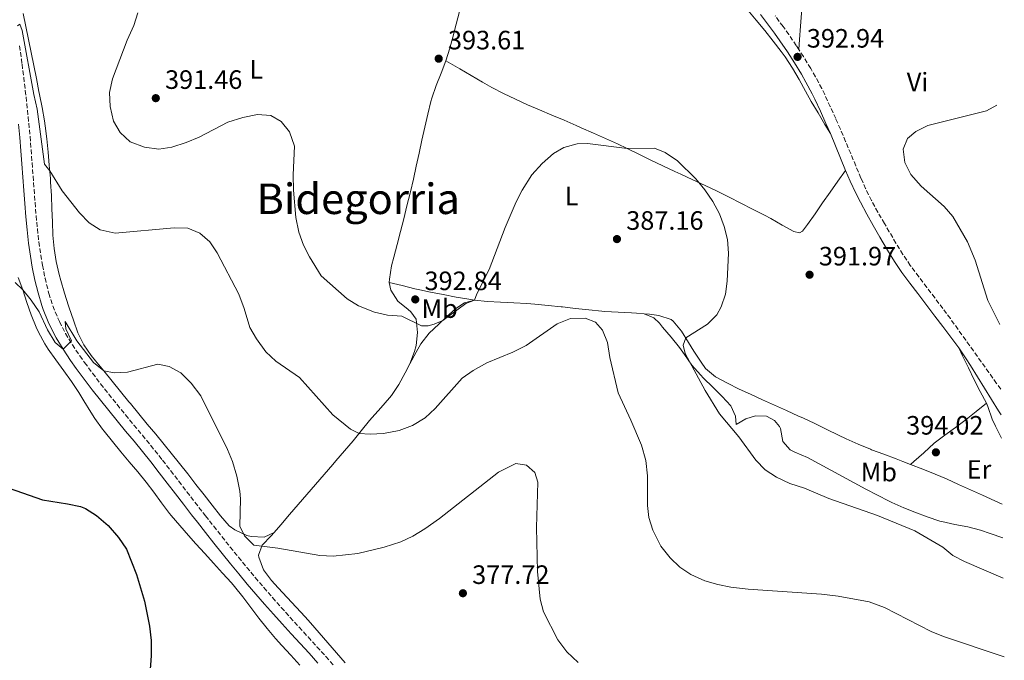
# Model space of a CAD drawing. Units: metres. Extents: x 590484 to 593929, y 4722083 to 4724442.
# Drawn here: x 593555 to 593927, y 4722315 to 4722557 of the extents above; entities that cross this region are included whole.
import ezdxf
from ezdxf.enums import TextEntityAlignment as Align

# ---------------------------------------------------------------- set-up
doc = ezdxf.new("R2010")
doc.units = ezdxf.units.M
doc.header["$MEASUREMENT"] = 0
doc.linetypes.add('DGN Style 1', pattern=[1.045693079995523, 0.001739921930109024, -1.043953158065414])
doc.linetypes.add('DGN Style 3', pattern=[2.435890702152634, 1.739921930109024, -0.6959687720436097])
for name, color, linetype, lineweight in [('Camino', 7, 'DGN Style 3', 0), ('Cauce permanente no visto', 142, 'DGN Style 1', 13), ('Cota de punto acotado terreno', 7, 'Continuous', 0), ('Curva de nivel directora', 30, 'Continuous', 30), ('Curva de nivel intermedia', 30, 'Continuous', 0), ('Etiqueta de uso rústico', 92, 'Continuous', 0), ('Línea de cambio de uso (parcela vista)', 92, 'Continuous', 0), ('Margen derecho', 7, 'Continuous', 0), ('Punto acotado terreno (símbolo)', 7, 'Continuous', 0), ('Texto de Área (paraje) menor', 7, 'Continuous', 0)]:
    doc.layers.add(name, color=color, linetype=linetype, lineweight=lineweight)
doc.styles.add('Style-Arial', font='arial.ttf')

# ---------------------------------------------------------------- blocks, each defined once
blk = doc.blocks.new('5PATER')
at = {"layer": 'Cauce permanente no visto', "linetype": 'Continuous', "lineweight": 0}
h = blk.add_hatch(color=51, dxfattribs=at)
edge = h.paths.add_edge_path()
edge.add_ellipse((0, 0), major_axis=(-0.1095731443231308, -0.1110710700762829), ratio=0.9994222409660317, start_angle=0, end_angle=360)

msp = doc.modelspace()

# ---------------------------------------------------------------- linework, layer by layer
at = {"layer": 'Camino', "color": 7, "linetype": 'DGN Style 3', "lineweight": 0}
for points in [[(593925.3199999997, 4722417.449999999, 391.4700000000012), (593923.7399999973, 4722419.670000001, 391.5299999999988), (593920.8400000003, 4722423.740000002, 391.6499999999942), (593917.9400000013, 4722427.810000001, 391.7700000000042), (593915.0399999978, 4722431.880000002, 391.8899999999995), (593912.1400000011, 4722435.949999999, 392.0200000000041), (593909.2399999975, 4722440.02, 392.1399999999995), (593906.3399999986, 4722444.09, 392.2599999999949), (593903.5300000011, 4722447.890000002, 392.3800000000047), (593900.4899999968, 4722451.859999999, 392.3899999999994), (593897.4800000006, 4722455.850000001, 392.270000000004), (593894.4600000008, 4722459.83, 392.1600000000035), (593891.230000001, 4722464.11, 392.0299999999989), (593888.4200000013, 4722468.240000002, 391.9100000000035), (593885.8299999984, 4722472.52, 391.7899999999936), (593883.3099999973, 4722476.850000001, 391.6799999999931), (593881.5100000001, 4722479.9, 391.6100000000007), (593879, 4722484.230000001, 391.5599999999977), (593876.6000000016, 4722488.61, 391.5599999999977), (593874.3900000011, 4722493.09, 391.5700000000072), (593872.6299999976, 4722497.050000001, 391.6000000000058), (593870.6700000018, 4722501.65, 391.6600000000036), (593868.7499999995, 4722506.270000001, 391.7500000000001), (593866.8299999973, 4722510.880000002, 391.8699999999955), (593864.8500000013, 4722515.470000001, 392.0099999999949), (593863.0799999988, 4722519.460000001, 392.199999999997), (593861.0399999982, 4722524.020000001, 392.4799999999959), (593858.9499999982, 4722528.550000001, 392.6699999999982), (593857.8199999996, 4722530.86, 392.7100000000065), (593855.4600000014, 4722535.27, 392.7899999999936), (593853.6499999987, 4722538.420000002, 392.8500000000059), (593850.9400000018, 4722542.850000001, 392.9400000000024), (593849.2299999996, 4722545.480000001, 393.0099999999949), (593848.2199999995, 4722547.040000003, 393.0500000000029), (593845.3999999985, 4722551.170000001, 393.1999999999972), (593843.2199999993, 4722554.180000001, 393.3399999999966), (593840.2600000021, 4722558.2, 393.5599999999977)], [(593555.1999999983, 4722546.87, 384.800000000003), (593555.9200000003, 4722541.930000001, 384.5899999999966), (593556.1799999995, 4722539.980000001, 384.5099999999948), (593556.8099999976, 4722535.02, 384.3099999999977), (593557.3999999977, 4722530.060000001, 384.1300000000049), (593557.9600000009, 4722525.100000001, 383.9499999999971), (593558.4799999995, 4722520.130000001, 383.7700000000042), (593558.7199999987, 4722517.710000004, 383.6799999999931), (593559.1900000003, 4722512.730000001, 383.4900000000054), (593559.6000000016, 4722507.75, 383.3099999999978), (593559.9799999993, 4722502.770000001, 383.1199999999954), (593560.3399999992, 4722497.790000003, 382.9299999999931), (593560.7100000002, 4722492.810000001, 382.7299999999961), (593561.0799999969, 4722487.820000002, 382.5299999999988), (593561.4899999981, 4722482.840000002, 382.320000000007), (593561.9499999986, 4722477.930000001, 382.1000000000059), (593562.5100000018, 4722472.970000001, 381.8600000000007), (593563.2299999993, 4722468.029999999, 381.6100000000007), (593563.8700000008, 4722464.210000001, 381.4199999999984), (593564.8500000021, 4722459.32, 381.1799999999931), (593566.0399999989, 4722454.470000001, 380.9499999999972), (593566.2800000003, 4722453.59, 380.9100000000036), (593567.8000000003, 4722448.84, 380.6999999999972), (593569.699999998, 4722444.220000002, 380.4900000000054), (593570.2999999991, 4722442.95, 380.4400000000024), (593572.6000000014, 4722438.510000001, 380.2400000000052), (593575.1600000006, 4722434.220000002, 380.0500000000029), (593577.9600000014, 4722430.030000002, 379.8699999999953), (593579.7899999998, 4722427.490000002, 379.7799999999988), (593582.7800000004, 4722423.480000001, 379.679999999993), (593585.8000000002, 4722419.490000002, 379.6000000000059), (593588.879999998, 4722415.560000001, 379.5099999999949), (593592.0199999984, 4722411.66, 379.3999999999942), (593595.1900000002, 4722407.790000001, 379.2799999999988), (593598.3700000008, 4722403.939999999, 379.1699999999983), (593601.5599999982, 4722400.090000001, 379.0500000000029), (593604.73, 4722396.220000002, 378.929999999993), (593607.8599999992, 4722392.33, 378.8099999999978), (593609.1800000002, 4722390.670000002, 378.7599999999949), (593612.2600000004, 4722386.730000001, 378.6300000000047), (593615.3099999991, 4722382.770000001, 378.479999999996), (593618.350000001, 4722378.800000001, 378.3200000000071), (593621.3999999977, 4722374.84, 378.1699999999983), (593624.4599999998, 4722370.890000001, 378.020000000004), (593625.3699999995, 4722369.730000001, 377.9799999999959), (593628.4600000008, 4722365.800000001, 377.8800000000046), (593631.5599999988, 4722361.880000004, 377.820000000007), (593634.6799999991, 4722357.970000001, 377.7700000000041), (593637.8299999984, 4722354.090000001, 377.6999999999971), (593640.9200000019, 4722350.310000001, 377.570000000007), (593644.1200000005, 4722346.480000002, 377.3899999999993), (593647.3700000005, 4722342.680000001, 377.1900000000023), (593650.6600000006, 4722338.920000001, 376.9900000000054), (593653.9699999987, 4722335.17, 376.7899999999936), (593657.3000000013, 4722331.460000002, 376.6199999999953), (593660.670000002, 4722327.76, 376.4400000000023), (593664.0399999982, 4722324.07, 376.2799999999988), (593667.4200000024, 4722320.380000002, 376.1100000000005), (593670.7699999984, 4722316.680000001, 375.929999999993), (593673.5599999978, 4722313.58, 375.7700000000042)]]:
    msp.add_polyline3d(points, dxfattribs=at)
at = {"layer": 'Curva de nivel directora', "color": 30, "linetype": 'Continuous', "lineweight": 30, "elevation": 375, "flags": 128}
msp.add_lwpolyline([(593543.3200000006, 4722382.940000001), (593563.949999999, 4722375.74), (593573.3199999989, 4722374.310000002), (593578.2000000007, 4722373.240000002), (593580.0600000002, 4722372.49), (593584.2699999991, 4722369.800000002), (593588.659999999, 4722366.030000002), (593592.5300000003, 4722361.550000002), (593595.5999999992, 4722357.119999999), (593599.3599999987, 4722347.57), (593602.3600000006, 4722337.600000001), (593604.2599999983, 4722328.140000002), (593604.8899999986, 4722322.670000001), (593604.8799999997, 4722316.950000001), (593603.1899999998, 4722295.000000001)], dxfattribs=at)
at = {"layer": 'Curva de nivel intermedia', "color": 30, "linetype": 'Continuous', "lineweight": 0, "flags": 128}
for points, elevation in [([(593599.8300000003, 4722559.289999999), (593598.3100000004, 4722554.52), (593595.8700000019, 4722549.05), (593590.2600000015, 4722534.420000001), (593589.1799999997, 4722529.269999999), (593589.4000000011, 4722524.020000001), (593590.6900000008, 4722518.56), (593593.1500000017, 4722514.21), (593596.9900000016, 4722510.75), (593602.3499999995, 4722508.680000001), (593607.7300000017, 4722507.929999999), (593612.6500000014, 4722508.759999999), (593618.0800000007, 4722510.42), (593623.0400000005, 4722512.529999999), (593633.8099999996, 4722518.119999999), (593639.400000002, 4722519.939999999), (593645.0200000014, 4722521.069999999), (593650.0000000013, 4722520.67), (593653.9100000006, 4722518.390000001), (593657.0100000007, 4722514.470000001), (593658.9100000006, 4722509.069999999), (593658.4400000013, 4722498.230000001), (593658.5399999997, 4722492.5), (593659.4400000004, 4722482.16), (593660.6299999995, 4722476.720000001), (593662.2800000013, 4722471.819999999), (593664.5900000003, 4722467.380000001), (593669.0000000002, 4722460.199999999), (593678.8399999996, 4722451.490000002), (593683.110000001, 4722448.889999999), (593689.060000001, 4722446.5), (593694.0800000012, 4722445.38), (593699.4400000012, 4722445.029999999), (593706.8500000008, 4722441.359999998), (593709.3499999997, 4722441.33), (593711.6100000017, 4722441.92), (593714.8900000008, 4722443.369999998), (593723.6000000013, 4722449.74), (593726.7900000009, 4722451.050000001), (593727.6700000016, 4722453.38), (593732.360000001, 4722462.62), (593738.4000000004, 4722478.439999999), (593742.6000000003, 4722488.099999999), (593744.8800000002, 4722492.539999997), (593748.5300000003, 4722498.269999999), (593752.3500000002, 4722502.52), (593756.6500000008, 4722506.36), (593760.6000000002, 4722508.529999998), (593765.5100000009, 4722509.909999999), (593769.4600000005, 4722510.109999998), (593784.3800000004, 4722508.230000001), (593794.7900000018, 4722508.390000001), (593798.7800000015, 4722506.669999998), (593803.4500000009, 4722503.51), (593810.2999999995, 4722496.710000001), (593813.7700000008, 4722492.619999998), (593816.7900000005, 4722488.199999999), (593819.3200000006, 4722483.59), (593821.0300000006, 4722478.82), (593822.24, 4722473.890000001), (593822.6800000002, 4722468.809999999), (593822.1100000002, 4722458.25), (593821.5200000001, 4722453.259999999), (593819.940000002, 4722448.529999999), (593818.2000000009, 4722445.519999999), (593814.6700000016, 4722441.970000002)], 390), ([(593554.4600000007, 4722554.390000001), (593555.3900000005, 4722555.099999998), (593556.1900000006, 4722552.74), (593560.5700000017, 4722528.58), (593561.8400000012, 4722523.039999999), (593564.6500000008, 4722502.31), (593566.6100000012, 4722499.810000001), (593571.3400000008, 4722492.23), (593577.8099999994, 4722484.009999998), (593581.4400000017, 4722480.189999999), (593585.6700000005, 4722477.550000001), (593591.2800000008, 4722476.270000001), (593613.6100000002, 4722478.239999999), (593618.6799999997, 4722478.190000001), (593623.2100000004, 4722476.289999999), (593627.0100000001, 4722473.029999999), (593629.8300000011, 4722468.890000001), (593637.9, 4722453.25), (593639.9400000006, 4722447.899999999), (593642.0599999996, 4722440.710000001), (593644.5899999999, 4722436.41), (593648.1200000015, 4722431.529999998), (593651.9300000002, 4722427.999999999), (593660.7800000015, 4722421.92), (593673.4200000014, 4722407.859999998), (593680.0599999999, 4722402.38), (593683.3300000001, 4722400.789999999), (593687.5299999999, 4722400.539999997), (593692.5099999999, 4722400.819999999), (593698.4199999997, 4722401.91), (593703.400000002, 4722403.83), (593708.2700000001, 4722406.710000001), (593711.9500000015, 4722410.149999999), (593722.1600000019, 4722421.600000001), (593726.3300000004, 4722424.480000001), (593731.5300000017, 4722427.409999999), (593741.3500000008, 4722431.390000001), (593746.350000001, 4722434.000000001), (593758.0099999997, 4722442.13), (593763.1000000014, 4722444.119999999)], 385), ([(593924.9900000012, 4722441.83), (593920.4900000016, 4722450.890000001), (593915.7300000007, 4722466.08), (593912.8000000004, 4722473.069999999), (593907.3300000009, 4722482.619999998), (593903.9900000016, 4722486.34), (593895.3300000003, 4722494.06), (593891.3800000007, 4722498.409999999), (593889.2300000006, 4722502.989999999), (593888.5599999998, 4722507.949999999), (593890.2100000017, 4722511.98), (593893.3099999996, 4722514.659999999), (593897.8200000003, 4722516.83), (593919.9800000021, 4722522.349999999), (593923.8700000013, 4722524.489999999)], 390), ([(593553.5599999999, 4722457.74), (593556.4500000001, 4722454.890000001), (593559.6100000006, 4722451.02), (593562.6000000011, 4722446.63), (593565.7999999997, 4722439.890000001), (593568.7100000001, 4722435.08), (593571.6500000014, 4722432.499999999), (593574.85, 4722435.739999999), (593572.6900000008, 4722440.25), (593572.4299999992, 4722442.98), (593576.8000000013, 4722435.720000001), (593583.1500000014, 4722427.539999999), (593587.0200000005, 4722424.329999999), (593590.9000000008, 4722423.619999998), (593595.900000001, 4722423.949999999), (593607.3700000019, 4722426.869999998), (593611.6600000013, 4722426.05), (593616.0100000009, 4722423.59), (593620.0000000007, 4722419.730000001), (593623.6100000005, 4722414.970000001), (593633.6200000019, 4722394.739999999), (593635.6, 4722390.15), (593637.2200000006, 4722384.63), (593638.3700000016, 4722378.970000001), (593638.5800000017, 4722376.099999998), (593638.3600000005, 4722365.869999997), (593640.0599999991, 4722362.159999999), (593643.6300000009, 4722358.609999998), (593652.6000000008, 4722357.57), (593668.5399999998, 4722354.779999999), (593673.5399999999, 4722354.48), (593682.8300000017, 4722355.590000001), (593692.7900000016, 4722357.890000001), (593699.0000000009, 4722359.970000002), (593703.5700000018, 4722361.999999999), (593708.1699999997, 4722364.88), (593713.6900000006, 4722368.76), (593735.8400000011, 4722386.17), (593742.4800000018, 4722389.42), (593746.5200000008, 4722388.81), (593749.6100000021, 4722386.109999999), (593750.6900000017, 4722382.369999998), (593750.2400000002, 4722365.390000001), (593750.6700000016, 4722348.689999999), (593751.5800000012, 4722338.34), (593752.8900000011, 4722333.509999999), (593758.2700000012, 4722323.010000001), (593761.7000000001, 4722318.470000001), (593765.9000000021, 4722314.430000001)], 380.0000000000001), ([(593763.1000000014, 4722444.119999999), (593768.5300000006, 4722444.26), (593772.4500000011, 4722442.680000001), (593775.0799999997, 4722439.689999999), (593776.9599999995, 4722435.050000001), (593777.9400000008, 4722429.460000001), (593781.0600000012, 4722416.13), (593785.86, 4722405.73), (593789.7800000005, 4722396.32), (593791.4400000012, 4722390.570000002), (593792.0899999995, 4722384.82), (593792.150000002, 4722373.640000001), (593792.6100000002, 4722369.06), (593794.1100000001, 4722364.300000001), (593797.1000000008, 4722358.310000001), (593800.6300000001, 4722353.919999998), (593804.2800000003, 4722350.349999999), (593808.440000002, 4722347.589999998), (593813.7500000006, 4722345.26), (593818.63, 4722343.789999999), (593823.5400000007, 4722342.83), (593830.0300000017, 4722342.019999999), (593857.7500000001, 4722340.230000001), (593864.0399999999, 4722339.439999999), (593875.6900000019, 4722337.26), (593881.5000000012, 4722335.149999999), (593899.11, 4722326.100000001), (593903.7600000014, 4722324.269999999), (593926.690000002, 4722316.56)], 385), ([(593814.6700000016, 4722441.970000002), (593806.530000001, 4722436.77), (593805.5499999997, 4722434.039999999), (593806.3000000007, 4722430.960000001), (593813.8800000002, 4722416.949999998), (593819.2500000015, 4722408.210000001), (593826.5000000001, 4722399.529999999), (593832.990000001, 4722390.740000002), (593836.5200000004, 4722387.09), (593840.7000000002, 4722384.359999999), (593845.7800000008, 4722381.890000001), (593851.2600000014, 4722380.130000001), (593860.4800000016, 4722376.269999998), (593878.8100000002, 4722369.84), (593892.8899999994, 4722364.02), (593903.490000001, 4722357.880000002), (593907.2200000014, 4722354.800000002), (593911.6500000015, 4722352.479999999), (593926.2899999998, 4722346.220000001)], 390)]:
    msp.add_lwpolyline(points, dxfattribs=dict(at, elevation=elevation))
at = {"layer": 'Línea de cambio de uso (parcela vista)', "color": 92, "linetype": 'Continuous', "lineweight": 0}
for points in [[(593738.3899999997, 4722631.27, 397.320000000007), (593737.8600000005, 4722629.039999999, 397.1100000000006), (593736.75, 4722624.189999999, 396.7400000000052), (593735.6799999997, 4722619.310000001, 396.4100000000035), (593734.6200000001, 4722614.430000001, 396.1100000000006), (593733.5, 4722609.560000001, 395.8300000000018), (593732.2800000003, 4722604.449999999, 395.5599999999977), (593731.0899999999, 4722599.600000001, 395.3099999999977), (593729.9000000004, 4722594.75, 395.0800000000018), (593729.6699999999, 4722593.789999999, 395.0399999999936), (593728.4699999997, 4722588.939999999, 394.8399999999965), (593727.2699999996, 4722584.09, 394.6499999999942), (593726.0599999996, 4722579.24, 394.4600000000065), (593724.8499999996, 4722574.390000001, 394.2799999999988), (593723.6299999999, 4722569.550000001, 394.1100000000006), (593722.4000000004, 4722564.699999999, 393.9400000000023), (593721.1600000003, 4722559.859999999, 393.7700000000041), (593719.9199999999, 4722555.02, 393.6100000000006), (593718.6699999999, 4722550.180000001, 393.4600000000065), (593717.5800000001, 4722545.970000001, 393.320000000007), (593716.0599999996, 4722541.220000001, 393.1699999999983)], [(593855.4800000006, 4722614.560000001, 396.6199999999953), (593855.1600000003, 4722609.57, 396.6199999999953), (593855.0899999999, 4722608.380000001, 396.6199999999953), (593854.7400000002, 4722603.4, 396.3699999999953), (593854.3499999996, 4722598.430000001, 395.9700000000012), (593853.8499999996, 4722593.470000001, 395.6399999999995), (593853.2000000002, 4722588.52, 395.3000000000029), (593852.5, 4722583.58, 394.9600000000065), (593851.8099999996, 4722578.630000001, 394.6300000000047), (593851.2199999997, 4722573.680000001, 394.3399999999965), (593850.8399999999, 4722569.230000001, 394.1100000000006), (593850.5, 4722564.25, 393.8800000000047), (593850.1600000003, 4722559.26, 393.6499999999942), (593849.8300000001, 4722554.279999999, 393.4199999999983), (593849.4900000002, 4722549.300000001, 393.1900000000023), (593849.2300000006, 4722545.480000001, 393.0099999999948)], [(593575.54, 4722443.430000001, 381.6100000000006), (593573.9600000001, 4722448.15, 382), (593573.7199999997, 4722448.880000001, 382.0599999999977), (593572.2300000006, 4722453.630000001, 382.5200000000041), (593570.8099999996, 4722458.4, 383.0200000000041), (593570.1600000003, 4722460.74, 383.25), (593568.9900000002, 4722465.59, 383.6699999999983), (593568.2400000002, 4722470.52, 384), (593567.8399999999, 4722475.52, 384.2200000000012), (593567.5999999996, 4722480.51, 384.3500000000058), (593567.4400000004, 4722485.51, 384.4400000000023), (593567.25, 4722490.51, 384.5399999999936), (593566.9600000001, 4722495.49, 384.6999999999971), (593566.8499999996, 4722496.91, 384.7599999999948), (593566.4400000004, 4722501.880000001, 385.0099999999948), (593566.0099999999, 4722506.859999999, 385.3000000000029), (593565.5, 4722511.82, 385.5899999999965), (593564.8700000001, 4722516.779999999, 385.8699999999953), (593564.5899999999, 4722518.689999999, 385.9600000000065), (593563.7400000002, 4722523.609999999, 386.1600000000035), (593562.8099999996, 4722528.52, 386.2799999999988), (593562.5700000003, 4722529.75, 386.3000000000029), (593561.5999999996, 4722534.65, 386.2899999999936), (593560.6100000005, 4722539.539999999, 386.2100000000065), (593559.5999999996, 4722544.430000001, 386.1000000000058), (593558.5800000001, 4722549.32, 385.9900000000052), (593557.5700000003, 4722554.220000001, 385.8999999999942), (593556.5800000001, 4722559.140000001, 385.8699999999953)], [(593829.9000000004, 4722560.369999999, 393.5399999999936), (593833.1399999997, 4722556.57, 393.3999999999942), (593836.3499999996, 4722552.630000001, 393.1999999999971), (593839.4699999997, 4722548.720000001, 393), (593842.5199999996, 4722544.77, 392.8099999999977), (593844.0599999996, 4722542.699999999, 392.7400000000052), (593846.8200000003, 4722538.539999999, 392.6399999999995), (593849.2599999999, 4722534.17, 392.5099999999948), (593851.6399999997, 4722529.77, 392.3899999999995), (593853.8600000005, 4722525.890000001, 392.2899999999936), (593856.4299999997, 4722521.600000001, 392.1900000000023), (593859, 4722517.310000001, 392.0899999999965), (593861.0899999999, 4722513.84, 392.0099999999948)], [(593716.0599999996, 4722541.220000001, 393.1699999999983), (593714.2199999997, 4722536.560000001, 393.0399999999936), (593712.3399999999, 4722531.91, 392.9199999999983), (593710.7300000006, 4722527.189999999, 392.820000000007), (593710.3899999997, 4722525.960000001, 392.8000000000029), (593709.2000000002, 4722521.109999999, 392.7299999999959), (593708.0800000001, 4722516.230000001, 392.679999999993), (593707.0099999999, 4722511.350000001, 392.6399999999995), (593705.9500000002, 4722506.460000001, 392.6199999999953), (593704.8899999997, 4722501.57, 392.6000000000058), (593703.8099999996, 4722496.689999999, 392.5800000000018), (593702.6799999997, 4722491.82, 392.5599999999977), (593702.5700000003, 4722491.390000001, 392.5599999999977), (593701.3799999999, 4722486.539999999, 392.5599999999977), (593700.1399999997, 4722481.710000001, 392.570000000007), (593698.8799999999, 4722476.869999999, 392.5899999999965), (593697.6299999999, 4722472.029999999, 392.6100000000006), (593696.3899999997, 4722467.180000001, 392.6199999999953), (593695.5700000003, 4722463.92, 392.6300000000047), (593694.7800000003, 4722458.970000001, 392.570000000007), (593694.6799999997, 4722457.66, 392.4600000000065)], [(593866.7999999998, 4722499.970000001, 391.6699999999983), (593863.9199999999, 4722495.880000001, 391.6999999999971), (593861.04, 4722491.800000001, 391.7299999999959), (593858.1699999999, 4722487.710000001, 391.7599999999948), (593855.29, 4722483.619999999, 391.7899999999936), (593852.4100000003, 4722479.529999999, 391.820000000007), (593850.6100000005, 4722476.980000001, 391.8399999999965), (593849.3799999999, 4722476.380000001, 391.8000000000029), (593847.3399999999, 4722476.890000001, 391.6300000000047), (593842.9400000004, 4722479.32, 391.5), (593838.5999999996, 4722481.76, 391.4100000000035), (593836.1900000004, 4722483.039999999, 391.3000000000029), (593831.7400000002, 4722485.310000001, 391.0399999999936), (593827.3099999996, 4722487.600000001, 390.7599999999948), (593822.8600000005, 4722489.859999999, 390.4700000000012), (593818.3899999997, 4722492.09, 390.1900000000023), (593813.8899999997, 4722494.26, 389.9199999999983), (593809.1699999999, 4722496.430000001, 389.679999999993), (593804.6299999999, 4722498.51, 389.4700000000012), (593802.3899999997, 4722499.550000001, 389.3800000000047), (593797.8600000005, 4722501.680000001, 389.25), (593793.3499999996, 4722503.82, 389.3000000000029), (593788.8600000005, 4722506.01, 389.5500000000029), (593784.3799999999, 4722508.230000001, 389.8600000000006), (593780.7999999998, 4722509.949999999, 390.0800000000018), (593776.25, 4722512.01, 390.2700000000041), (593771.6699999999, 4722514.01, 390.4499999999971), (593767.0899999999, 4722516, 390.6399999999995), (593765.2000000002, 4722516.84, 390.7299999999959), (593760.6200000001, 4722518.84, 391), (593756.0199999996, 4722520.800000001, 391.3600000000006), (593751.4199999999, 4722522.75, 391.7700000000041), (593746.8300000001, 4722524.730000001, 392.179999999993), (593742.2800000003, 4722526.779999999, 392.5599999999977), (593737.7800000003, 4722528.92, 392.8800000000047), (593733.3399999999, 4722531.210000001, 393.0800000000018), (593729.8899999997, 4722533.15, 393.1399999999995), (593725.5700000003, 4722535.67, 393.1499999999942), (593721.25, 4722538.189999999, 393.1600000000035), (593716.9299999997, 4722540.710000001, 393.1699999999983), (593716.0599999996, 4722541.220000001, 393.1699999999983)], [(593660.9800000006, 4722313.439999999, 377.5200000000041), (593657.5800000001, 4722317.180000001, 377.6600000000035), (593654.2100000001, 4722320.869999999, 377.7200000000012), (593651.8399999999, 4722323.49, 377.7299999999959), (593648.5999999996, 4722327.279999999, 377.7299999999959), (593645.5, 4722331.210000001, 377.7299999999959), (593642.4800000006, 4722335.199999999, 377.7100000000065), (593639.4299999997, 4722339.17, 377.6699999999983), (593636.29, 4722343.060000001, 377.6100000000006), (593635.1399999997, 4722344.41, 377.5800000000018), (593631.8200000003, 4722348.140000001, 377.4600000000065), (593628.4500000002, 4722351.84, 377.3000000000029), (593625.0800000001, 4722355.52, 377.1300000000047), (593621.7100000001, 4722359.220000001, 376.9700000000012), (593618.9500000002, 4722362.310000001, 376.8699999999953), (593615.6500000004, 4722366.07, 376.8000000000029), (593612.4199999999, 4722369.880000001, 376.7700000000041), (593611.8200000003, 4722370.600000001, 376.7700000000041), (593608.79, 4722374.58, 376.8000000000029), (593605.8899999997, 4722378.66, 376.8600000000006), (593603.04, 4722382.430000001, 376.9499999999971), (593599.8399999999, 4722386.27, 377.0500000000029), (593596.6100000005, 4722390.08, 377.1900000000023), (593593.4000000004, 4722393.91, 377.429999999993), (593590.25, 4722397.779999999, 377.75), (593587.1500000004, 4722401.680000001, 378.0899999999965), (593586.5800000001, 4722402.41, 378.1600000000035), (593583.6900000004, 4722406.480000001, 378.5), (593582.1500000004, 4722408.82, 378.6999999999971), (593579.54, 4722413.07, 379.0399999999936), (593577.5800000001, 4722416.25, 379.1999999999971), (593574.7999999998, 4722420.390000001, 379.3000000000029), (593571.8799999999, 4722424.449999999, 379.3899999999995), (593568.9400000004, 4722428.5, 379.4799999999959), (593566.0899999999, 4722432.609999999, 379.570000000007), (593564.8099999996, 4722434.57, 379.6100000000006), (593562.4400000004, 4722438.970000001, 379.6999999999971), (593561.5599999996, 4722440.83, 379.7400000000052), (593559.6500000004, 4722445.439999999, 379.8800000000047), (593558.0300000003, 4722450.15, 380.1000000000058), (593556.4500000002, 4722454.890000001, 380.320000000007), (593554.6799999997, 4722459.59, 380.4600000000065)], [(593694.6799999997, 4722457.66, 392.4600000000065), (593699.5300000003, 4722456.5, 392.7899999999936), (593704.3899999997, 4722455.34, 393.1199999999953), (593706.2599999999, 4722454.9, 393.2400000000052), (593710.2400000002, 4722454.09, 393.0399999999936), (593715.0800000001, 4722453.109999999, 392.1999999999971), (593719.8899999997, 4722452.17, 391.1999999999971), (593724.7300000006, 4722451.350000001, 390.3000000000029), (593726.79, 4722451.050000001, 390.0200000000041)], [(593694.6799999997, 4722457.66, 392.4600000000065), (593695.2699999996, 4722454.83, 392.1399999999995), (593697.9000000004, 4722450.619999999, 391.5500000000029), (593701.8200000003, 4722447.57, 391.0200000000041), (593702.8700000001, 4722446.640000001, 390.8699999999953), (593704.8099999996, 4722443.83, 390.2100000000065), (593705.2999999998, 4722438.9, 389.5399999999936), (593704.7800000003, 4722433.939999999, 389.1100000000006), (593704.2199999997, 4722431.680000001, 388.9400000000023), (593702.4100000003, 4722427.02, 388.6300000000047)], [(593702.4100000003, 4722427.02, 388.6300000000047), (593704.8200000003, 4722431.369999999, 388.9100000000035), (593706.6200000001, 4722434.609999999, 389.1199999999953), (593709.7000000002, 4722438.539999999, 389.3699999999953), (593713.3399999999, 4722441.939999999, 389.9199999999983), (593716.0700000003, 4722444.460000001, 390.3399999999965), (593719.75, 4722447.83, 390.5500000000029), (593723.0099999999, 4722450.029999999, 390.429999999993), (593726.79, 4722451.050000001, 390.0200000000041)], [(593726.79, 4722451.050000001, 390.0200000000041), (593731.7400000002, 4722450.539999999, 389.429999999993), (593736.6900000004, 4722450.24, 388.8399999999965), (593741.6500000004, 4722450.029999999, 388.2700000000041), (593746.6100000005, 4722449.76, 387.6999999999971), (593749.6200000001, 4722449.529999999, 387.3500000000058), (593754.5700000003, 4722449.060000001, 386.8000000000029), (593759.5099999999, 4722448.560000001, 386.2599999999948), (593760.0099999999, 4722448.51, 386.2100000000065), (593764.9699999997, 4722447.91, 385.9700000000012), (593769.9400000004, 4722447.380000001, 385.9700000000012), (593774.9199999999, 4722446.91, 386.0899999999965), (593776.04, 4722446.810000001, 386.1300000000047), (593781.0199999996, 4722446.5, 386.3300000000018), (593786.0099999999, 4722446.279999999, 386.679999999993), (593787.9000000004, 4722446.17, 386.8800000000047), (593790.8499999996, 4722445.9, 387.2599999999948)], [(593790.8499999996, 4722445.9, 387.2599999999948), (593792.8399999999, 4722445.720000001, 387.5099999999948), (593796.3399999999, 4722445.279999999, 388.0099999999948), (593801.0300000003, 4722443.720000001, 388.7400000000052), (593801.7999999998, 4722443.17, 388.8699999999953), (593804.9400000004, 4722439.359999999, 389.6499999999942), (593807.54, 4722435.130000001, 390.3600000000006), (593809.5700000003, 4722431.82, 390.75), (593812.29, 4722427.65, 391.0599999999977), (593813.9600000001, 4722425.300000001, 391.2400000000052), (593817.7999999998, 4722422.109999999, 391.5899999999965), (593822.2400000002, 4722419.77, 391.9600000000065), (593826.6900000004, 4722417.539999999, 392.3099999999977), (593830.8899999997, 4722415.57, 392.5500000000029), (593835.4400000004, 4722413.51, 392.7299999999959), (593840.0099999999, 4722411.470000001, 392.8800000000047), (593844.5700000003, 4722409.42, 393.0200000000041), (593849.1100000005, 4722407.350000001, 393.1600000000035), (593850.6900000004, 4722406.619999999, 393.2100000000065), (593855.2000000002, 4722404.480000001, 393.3699999999953), (593859.6900000004, 4722402.279999999, 393.5299999999988), (593864.1900000004, 4722400.100000001, 393.6900000000023), (593866.9900000002, 4722398.779999999, 393.7899999999936), (593871.5599999996, 4722396.730000001, 393.8099999999977), (593876.1699999999, 4722394.810000001, 393.7799999999988), (593876.5599999996, 4722394.66, 393.7799999999988), (593881.25, 4722392.930000001, 393.8899999999995), (593885.9500000002, 4722391.24, 394), (593888.4600000001, 4722390.27, 393.9900000000052), (593891.3499999996, 4722389.109999999, 393.929999999993)], [(593926.0800000001, 4722361.4, 391.6399999999995), (593921.3499999996, 4722363.029999999, 391.6399999999995), (593917.7199999997, 4722364.279999999, 391.6399999999995), (593912.9000000004, 4722365.57, 391.570000000007), (593907.9800000006, 4722366.51, 391.3800000000047), (593903.0899999999, 4722367.58, 391.1399999999995), (593902.4000000004, 4722367.77, 391.1100000000006), (593897.6500000004, 4722369.300000001, 390.820000000007), (593892.9800000006, 4722371.07, 390.5800000000018), (593888.8099999996, 4722372.77, 390.4400000000023), (593884.2400000002, 4722374.800000001, 390.5), (593883.3200000003, 4722375.230000001, 390.5399999999936), (593878.8399999999, 4722377.460000001, 390.7100000000065), (593874.4199999999, 4722379.77, 390.9199999999983), (593870.0199999996, 4722382.15, 391.1300000000047), (593865.6399999997, 4722384.57, 391.3500000000058), (593861.2699999996, 4722386.99, 391.570000000007), (593856.8899999997, 4722389.380000001, 391.7700000000041), (593852.4800000006, 4722391.720000001, 391.9600000000065), (593847.6699999999, 4722393.77, 392.0800000000018), (593845.8700000001, 4722394.609999999, 392.0899999999965), (593843.1200000001, 4722397.710000001, 391.8500000000058), (593842.2599999999, 4722402.66, 391.8500000000058), (593841.9500000002, 4722403.380000001, 391.8500000000058), (593840.0599999996, 4722405.65, 391.7599999999948), (593837.04, 4722407.32, 391.5200000000041), (593832.79, 4722407.369999999, 391.1100000000006), (593829.1699999999, 4722406.27, 390.6199999999953), (593825.5, 4722404.180000001, 390), (593825.29, 4722407.289999999, 390.1699999999983), (593823.5800000001, 4722411.24, 390.1699999999983), (593820.2999999998, 4722414.680000001, 390.3300000000018), (593816.7300000006, 4722418.17, 390.1199999999953), (593813.1699999999, 4722421.67, 389.9100000000035), (593812.04, 4722422.82, 389.8399999999965), (593808.8799999999, 4722426.480000001, 389.6300000000047), (593806, 4722430.539999999, 389.2599999999948), (593804.1299999999, 4722433.16, 388.9799999999959), (593801.0199999996, 4722437.07, 388.679999999993), (593797.8099999996, 4722440.890000001, 388.3899999999995), (593796.6100000005, 4722442.300000001, 388.2400000000052), (593794.5099999999, 4722444.369999999, 387.7100000000065), (593790.8499999996, 4722445.9, 387.2599999999948)], [(593651.3300000001, 4722363.480000001, 380.5500000000029), (593647.54, 4722361.720000001, 380.2200000000012), (593642.54, 4722361.890000001, 379.7799999999988), (593640.9600000001, 4722362.350000001, 379.7299999999959), (593636.4299999997, 4722364.460000001, 379.7299999999959), (593634.3200000003, 4722366, 379.7299999999959), (593631.04, 4722369.77, 379.7299999999959), (593627.9199999999, 4722373.699999999, 379.7299999999959), (593624.8300000001, 4722377.630000001, 379.7400000000052), (593621.75, 4722381.57, 379.7400000000052), (593618.6699999999, 4722385.5, 379.75), (593615.5700000003, 4722389.42, 379.7599999999948), (593612.4400000004, 4722393.33, 379.7599999999948), (593609.7699999996, 4722396.619999999, 379.7700000000041), (593606.5899999999, 4722400.480000001, 379.7700000000041), (593603.4100000003, 4722404.34, 379.75), (593600.2300000006, 4722408.199999999, 379.7299999999959), (593597.0499999998, 4722412.060000001, 379.7200000000012), (593596.5099999999, 4722412.730000001, 379.7299999999959), (593593.3399999999, 4722416.59, 379.7700000000041), (593590.1699999999, 4722420.460000001, 379.8899999999995), (593587.0199999996, 4722424.33, 380.0899999999965), (593583.8700000001, 4722428.210000001, 380.3500000000058), (593582.2999999998, 4722430.140000001, 380.5099999999948), (593579.4600000001, 4722434.24, 380.8500000000058), (593577.25, 4722438.720000001, 381.2200000000012), (593575.54, 4722443.430000001, 381.6100000000006)], [(593919.9900000002, 4722412.220000001, 392.3099999999977), (593917.6399999997, 4722416.630000001, 392.1900000000023), (593915.2999999998, 4722421.050000001, 392.1100000000006), (593913.1299999999, 4722425.550000001, 392.1100000000006), (593910.9600000001, 4722430.060000001, 392.1100000000006), (593909.5199999996, 4722433.060000001, 392.1100000000006)], [(593702.4100000003, 4722427.02, 388.6300000000047), (593700.6900000004, 4722423.609999999, 388.3699999999953), (593698.25, 4722419.26, 387.9199999999983), (593695.5, 4722415.100000001, 387.3600000000006), (593694.8099999996, 4722414.210000001, 387.2200000000012), (593691.5300000003, 4722410.5, 386.5299999999988), (593688.1900000004, 4722406.850000001, 385.820000000007), (593687.2199999997, 4722405.699999999, 385.6300000000047), (593684.1500000004, 4722401.800000001, 385.0399999999936), (593681.0199999996, 4722397.939999999, 384.4700000000012), (593677.7800000003, 4722394.17, 383.8899999999995), (593674.5300000003, 4722390.41, 383.3600000000006), (593673.3600000005, 4722389.060000001, 383.1999999999971), (593670.1100000005, 4722385.289999999, 382.8099999999977), (593666.8700000001, 4722381.51, 382.4199999999983), (593663.6200000001, 4722377.730000001, 382.0299999999988), (593660.3700000001, 4722373.949999999, 381.6300000000047), (593657.1100000005, 4722370.17, 381.2400000000052), (593653.8499999996, 4722366.390000001, 380.8500000000058), (593651.3300000001, 4722363.480000001, 380.5500000000029)], [(593919.9900000002, 4722412.220000001, 392.3099999999977), (593916.0999999996, 4722409.07, 392.5099999999948), (593912.2999999998, 4722406, 392.7200000000012), (593908.2999999998, 4722403.02, 393.1000000000058), (593904.2199999997, 4722400.15, 393.6199999999953), (593900.29, 4722397.08, 393.9100000000035), (593896.29, 4722393.51, 393.9199999999983), (593892.5599999996, 4722390.189999999, 393.929999999993), (593891.3499999996, 4722389.109999999, 393.929999999993)], [(593925.5700000003, 4722399.050000001, 392.2299999999959), (593923.3399999999, 4722403.529999999, 392.3300000000018), (593922.0499999998, 4722406.130000001, 392.3899999999995), (593920.5099999999, 4722410.9, 392.3399999999965), (593919.9900000002, 4722412.220000001, 392.3099999999977)], [(593891.3499999996, 4722389.109999999, 393.929999999993), (593896, 4722387.279999999, 393.8099999999977), (593900.6500000004, 4722385.449999999, 393.6999999999971), (593904.8600000005, 4722383.66, 393.6699999999983), (593909.4100000003, 4722381.600000001, 393.6999999999971), (593913.9699999997, 4722379.539999999, 393.7400000000052), (593918.5199999996, 4722377.480000001, 393.7700000000041), (593923.0800000001, 4722375.42, 393.8000000000029), (593925.9100000003, 4722374.140000001, 393.820000000007)], [(593678.1100000005, 4722314.34, 376.2400000000052), (593674.8200000003, 4722318.09, 376.6199999999953), (593671.5499999998, 4722321.850000001, 377), (593668.2800000003, 4722325.609999999, 377.3800000000047), (593664.9900000002, 4722329.359999999, 377.7599999999948), (593662.9699999997, 4722331.65, 377.9900000000052), (593659.6200000001, 4722335.34, 378.3300000000018), (593656.2199999997, 4722338.99, 378.6199999999953), (593652.7999999998, 4722342.630000001, 378.8999999999942), (593650.2599999999, 4722345.390000001, 379.1199999999953), (593647.25, 4722349.359999999, 379.4499999999971), (593645.4299999997, 4722354.199999999, 380.1499999999942), (593645.3799999999, 4722354.939999999, 380.2400000000052), (593646.6900000004, 4722358.609999999, 380.4900000000052), (593650.1399999997, 4722362.230000001, 380.5299999999988), (593651.3300000001, 4722363.480000001, 380.5500000000029)]]:
    msp.add_polyline3d(points, dxfattribs=at)
at = {"layer": 'Margen derecho', "color": 7, "linetype": 'Continuous', "lineweight": 0}
for points in [[(593834.73, 4722558.710000004, 393.7200000000012), (593836.9800000008, 4722555.740000002, 393.5599999999977), (593839.9499999991, 4722551.720000001, 393.3399999999966), (593842.0300000003, 4722548.820000002, 393.1999999999972), (593844.850000001, 4722544.690000001, 393.0500000000029), (593847.5699999989, 4722540.5, 392.9400000000024), (593850.1799999997, 4722536.230000001, 392.8500000000059), (593851.8700000016, 4722533.27, 392.7899999999936), (593854.2299999997, 4722528.859999999, 392.7100000000065)], [(593854.2299999997, 4722528.859999999, 392.7100000000065), (593855.2600000001, 4722526.760000001, 392.6699999999982), (593857.3599999989, 4722522.230000002, 392.4700000000012), (593859.4099999986, 4722517.680000002, 392.1900000000024), (593861.0899999995, 4722513.840000001, 392.0099999999949), (593863.0299999998, 4722509.230000001, 391.8800000000047), (593864.9099999995, 4722504.600000001, 391.7599999999947), (593866.8000000004, 4722499.970000002, 391.6699999999983), (593868.5300000004, 4722495.939999999, 391.6199999999953), (593870.6400000005, 4722491.410000001, 391.5800000000018), (593872.4299999987, 4722487.92, 391.5599999999977), (593874.8, 4722483.51, 391.5599999999977), (593877.2399999987, 4722479.150000001, 391.6000000000058), (593879.7399999977, 4722474.820000002, 391.6699999999983), (593882.3000000013, 4722470.520000001, 391.7799999999988), (593882.6799999991, 4722469.890000001, 391.800000000003), (593885.2899999976, 4722465.619999999, 391.9199999999981), (593888.079999997, 4722461.470000001, 392.0399999999935), (593891.0599999988, 4722457.460000001, 392.179999999993), (593894.100000001, 4722453.490000002, 392.3300000000019), (593897.1299999995, 4722449.510000001, 392.3899999999994), (593897.4800000006, 4722449.040000001, 392.3899999999994), (593900.4899999968, 4722445.050000002, 392.3500000000058), (593903.5399999978, 4722441.080000003, 392.2799999999988), (593906.5599999976, 4722437.09, 392.199999999997), (593909.5199999993, 4722433.060000001, 392.1100000000005), (593912.3400000001, 4722428.940000001, 392.0299999999989), (593913.9999999985, 4722426.340000001, 391.979999999996), (593916.6299999993, 4722422.090000002, 391.8999999999942), (593919.249999999, 4722417.84, 391.820000000007), (593921.8799999976, 4722413.58, 391.7500000000001), (593924.5100000005, 4722409.330000001, 391.6699999999983), (593925.4499999993, 4722407.810000001, 391.6399999999996)], [(593554.8599999986, 4722517.33, 383.6799999999931), (593555.329999998, 4722512.359999999, 383.4900000000054), (593555.7500000005, 4722507.380000002, 383.3000000000029), (593556.1299999983, 4722502.400000001, 383.1100000000006), (593556.479999999, 4722497.41, 382.9199999999982), (593556.839999999, 4722492.430000001, 382.7200000000012), (593557.2199999989, 4722487.45, 382.5200000000042), (593557.6299999979, 4722482.470000001, 382.320000000007), (593558.0899999985, 4722477.500000002, 382.1000000000059), (593558.6600000006, 4722472.540000002, 381.8699999999953), (593559.3700000015, 4722467.600000001, 381.6199999999953), (593560.0399999997, 4722463.51, 381.4199999999984), (593561.0199999987, 4722458.619999999, 381.1799999999931), (593562.2100000001, 4722453.76, 380.9600000000063), (593563.6400000006, 4722448.980000001, 380.7599999999949), (593564.1599999992, 4722447.49, 380.6999999999972), (593566.05, 4722442.860000002, 380.5099999999949)], [(593566.05, 4722442.860000002, 380.5099999999949), (593566.8099999978, 4722441.24, 380.4400000000024), (593569.1000000011, 4722436.800000001, 380.2500000000001), (593571.6499999971, 4722432.500000001, 380.0599999999977), (593574.4099999998, 4722428.33, 379.8899999999994), (593576.6499999971, 4722425.210000002, 379.7799999999988), (593579.6299999988, 4722421.199999999, 379.679999999993), (593582.6499999985, 4722417.210000002, 379.6000000000059), (593585.7300000008, 4722413.28, 379.5099999999949), (593588.8700000013, 4722409.390000002, 379.3999999999942), (593592.0499999997, 4722405.52, 379.2899999999937), (593595.2399999971, 4722401.680000001, 379.1699999999983), (593598.4299999989, 4722397.830000001, 379.0599999999977), (593601.5899999995, 4722393.960000002, 378.9400000000023), (593604.7099999997, 4722390.060000001, 378.820000000007), (593607.8900000005, 4722385.990000002, 378.679999999993), (593610.9499999982, 4722382.040000002, 378.5299999999989), (593613.9999999992, 4722378.080000001, 378.3800000000047), (593617.0500000002, 4722374.12, 378.2299999999959), (593620.1000000013, 4722370.160000001, 378.0800000000019), (593622.3200000008, 4722367.330000003, 377.9799999999959), (593625.4099999998, 4722363.4, 377.8800000000046), (593628.519999999, 4722359.480000001, 377.820000000007), (593631.6399999993, 4722355.580000001, 377.7700000000041), (593634.7799999998, 4722351.690000001, 377.6999999999971), (593637.9299999991, 4722347.83, 377.570000000007), (593641.140000001, 4722343.99, 377.3899999999993), (593644.390000001, 4722340.199999999, 377.1900000000023), (593647.6700000021, 4722336.430000001, 376.9900000000054), (593650.9800000002, 4722332.690000001, 376.800000000003), (593654.3199999996, 4722328.970000002, 376.6199999999953), (593657.6799999991, 4722325.279999999, 376.4499999999972), (593661.0499999998, 4722321.590000001, 376.2799999999988), (593664.4299999994, 4722317.9, 376.1100000000005), (593667.7899999989, 4722314.199999999, 375.929999999993)]]:
    msp.add_polyline3d(points, dxfattribs=at)

# ---------------------------------------------------------------- block references
at = {"layer": 'Punto acotado terreno (símbolo)', "color": 7, "linetype": 'Continuous', "lineweight": 0, "xscale": 10, "yscale": 10, "zscale": 10}
for p in [(593848.6999999976, 4722542.74, 392.9400000000023), (593713.3399999996, 4722542.070000002, 393.610000000001), (593606.6200000008, 4722527.180000001, 391.4600000000069), (593780.5799999983, 4722474.060000001, 387.1600000000035), (593853.2300000006, 4722460.619999999, 391.9700000000012), (593704.4899999984, 4722451.310000002, 392.8300000000022), (593900.879999998, 4722393.66, 394.0200000000041), (593722.4699999981, 4722340.550000002, 377.7200000000012)]:
    msp.add_blockref('5PATER', p, dxfattribs=at)

# ---------------------------------------------------------------- texts
at = {"layer": 'Cota de punto acotado terreno', "color": 7, "linetype": 'Continuous', "lineweight": 0, "style": 'Style-Arial'}
for s, p in [('393.61', (593716.8400000001, 4722545.570000002, 393.6100000000006)), ('392.94', (593852.1999999982, 4722546.239999999, 392.9400000000023)), ('391.46', (593610.1200000015, 4722530.680000001, 391.4600000000065)), ('387.16', (593784.0799999987, 4722477.560000001, 387.1600000000035)), ('391.97', (593856.7300000014, 4722464.119999999, 391.9700000000012)), ('392.84', (593707.9899999987, 4722454.81, 392.8300000000018)), ('394.02', (593889.6700000009, 4722400.350000001, 394.0200000000041)), ('377.72', (593725.9699999986, 4722344.050000002, 377.7200000000012))]:
    msp.add_text(s, height=7.000000000000002, dxfattribs=at).set_placement(p)
at = {"layer": 'Etiqueta de uso rústico', "color": 92, "linetype": 'Continuous', "lineweight": 0, "style": 'Style-Arial'}
for s, p in [('L', (593644.5514203788, 4722538.090010001, 390.7799999999988)), ('Vi', (593893.9589322193, 4722533.240010001, 391.3999999999942)), ('L', (593763.4614203805, 4722490.300010001, 388.8999999999942)), ('Mb', (593713.6902462443, 4722447.85001, 391.3500000000058)), ('Mb', (593879.3802462416, 4722386.24001, 392.3800000000047)), ('Er', (593917.1454566072, 4722387.210010002, 393.2599999999948))]:
    msp.add_text(s, height=7.000000000000002, dxfattribs=at).set_placement(p, align=Align.MIDDLE_CENTER)
at = {"layer": 'Texto de Área (paraje) menor', "color": 7, "linetype": 'Continuous', "lineweight": 0, "style": 'Style-Arial'}
msp.add_text('Bidegorria', height=11.5, dxfattribs=at).set_placement((593682.993407333, 4722489.250010001, 390.2299999999959), align=Align.MIDDLE_CENTER)

doc.saveas('drawing.dxf')
